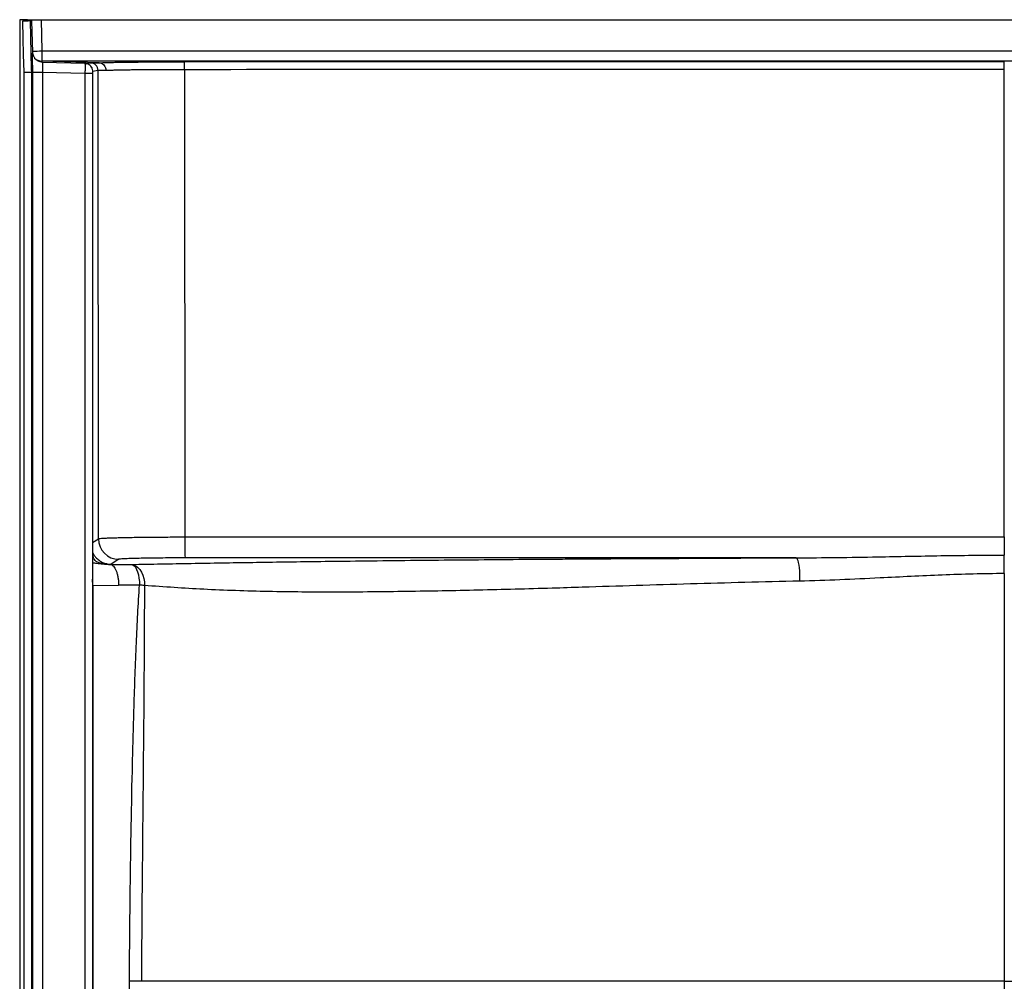
# Model space of a CAD drawing. Units: inches. Extents: x 317 to 480, y 64 to 259.
# Drawn here: x 429 to 453, y 143 to 166 of the extents above; entities that cross this region are included whole.
import ezdxf

# ---------------------------------------------------------------- set-up
doc = ezdxf.new("R2010")
doc.units = ezdxf.units.IN
doc.header["$MEASUREMENT"] = 0
doc.linetypes.add('SLD-Continue', pattern=[0])

msp = doc.modelspace()

# ---------------------------------------------------------------- linework, layer by layer
at = {"color": 0, "linetype": 'SLD-Continue', "lineweight": 30}
for p, q in [((428.646, 166.008), (428.646, 106.071)), ((428.834, 166.008), (428.646, 166.008)), ((428.834, 166.008), (428.834, 165.975)), ((428.834, 166.008), (428.855, 166.008)), ((428.855, 166.008), (428.856, 166.008)), ((428.856, 165.976), (428.855, 166.008)), ((428.856, 166.008), (428.856, 165.976)), ((428.856, 166.008), (428.918, 166.008)), ((428.918, 166.008), (429.168, 166.008)), ((428.918, 165.977), (428.918, 166.008)), ((428.931, 165.977), (428.931, 165.976)), ((428.931, 165.976), (428.958, 165.217)), ((429.168, 166.008), (429.181, 165.249)), ((429.168, 166.008), (475.974, 166.008)), ((429.181, 165.249), (429.181, 165.003)), ((429.181, 165.249), (475.961, 165.249)), ((429.175, 164.999), (429.156, 164.98)), ((429.181, 165.003), (429.179, 164.999)), ((430.572, 164.962), (429.179, 164.999)), ((475.961, 165.003), (429.181, 165.003)), ((429.201, 164.976), (429.202, 164.967)), ((429.201, 164.976), (430.232, 164.949)), ((430.232, 164.949), (430.233, 164.944)), ((430.232, 164.949), (430.281, 164.938)), ((430.259, 164.943), (430.367, 164.96)), ((430.259, 164.943), (430.367, 164.96)), ((430.367, 164.96), (430.375, 164.961)), ((430.367, 164.96), (430.375, 164.961)), ((428.931, 164.726), (428.744, 164.726)), ((428.744, 164.726), (428.744, 164.725)), ((428.744, 164.725), (428.744, 164.722)), ((428.744, 164.722), (428.744, 106.039)), ((428.931, 164.726), (428.931, 106.039)), ((428.958, 164.726), (428.931, 164.726)), ((428.958, 164.726), (428.958, 106.039)), ((429.201, 164.726), (429.201, 106.039)), ((430.232, 164.699), (429.201, 164.726)), ((430.232, 164.699), (430.232, 105.189)), ((430.552, 164.772), (430.415, 164.751)), ((430.552, 164.772), (430.415, 164.751)), ((430.415, 164.699), (430.415, 105.189)), ((430.559, 153.403), (430.552, 164.772)), ((430.559, 153.403), (430.552, 164.772)), ((432.652, 164.794), (432.658, 153.446)), ((432.652, 164.794), (432.658, 153.446)), ((452.568, 153.45), (452.568, 164.797)), ((452.573, 164.797), (452.568, 164.797)), ((452.568, 153.45), (452.568, 164.797)), ((452.573, 164.797), (452.568, 164.797)), ((430.415, 153.313), (430.559, 153.403)), ((431.059, 152.903), (430.868, 152.784)), ((430.893, 152.762), (430.78, 152.781)), ((430.868, 152.784), (430.852, 152.774)), ((430.868, 152.784), (430.852, 152.774)), ((430.852, 152.774), (431.359, 152.779)), ((430.421, 152.268), (430.415, 152.422)), ((430.421, 152.268), (430.415, 152.422)), ((430.421, 152.268), (431.051, 152.274)), ((430.421, 152.268), (430.421, 105.304)), ((431.557, 152.279), (431.051, 152.274)), ((431.314, 114.915), (431.314, 142.659)), ((431.605, 142.658), (431.605, 142.658)), ((431.605, 142.658), (431.605, 142.658)), ((452.571, 142.658), (452.571, 121.561))]:
    msp.add_line(p, q, dxfattribs=at)
at = {"color": 0, "linetype": 'SLD-Continue', "lineweight": 30, "flags": 128}
for points in [[(428.898, 165.977), (428.85, 165.975), (428.801, 165.974), (428.756, 165.973), (428.711, 165.972)], [(428.711, 165.972), (428.722, 165.562), (428.733, 165.153), (428.744, 164.743), (428.744, 164.726)], [(428.898, 165.977), (428.909, 165.588), (428.919, 165.199), (428.929, 164.81), (428.931, 164.726)], [(452.567, 164.988), (452.568, 164.988), (452.569, 164.988), (452.57, 164.988), (452.571, 164.988), (452.572, 164.988), (452.573, 164.988), (452.574, 164.988), (452.574, 164.988)], [(452.567, 164.988), (452.568, 164.988), (452.569, 164.988), (452.57, 164.988), (452.571, 164.988), (452.572, 164.988), (452.573, 164.988), (452.574, 164.988), (452.574, 164.988)], [(447.512, 152.94), (447.526, 152.931), (447.54, 152.909), (447.554, 152.873), (447.566, 152.824), (447.576, 152.765), (447.585, 152.697), (447.592, 152.621), (447.596, 152.54), (447.598, 152.457), (447.598, 152.373)], [(447.512, 152.94), (447.526, 152.931), (447.54, 152.909), (447.554, 152.873), (447.566, 152.824), (447.576, 152.765), (447.585, 152.697), (447.592, 152.621), (447.596, 152.54), (447.598, 152.457), (447.598, 152.373)], [(431.359, 152.779), (431.415, 152.77), (431.47, 152.746), (431.521, 152.707), (431.567, 152.656), (431.607, 152.593), (431.639, 152.52), (431.662, 152.44), (431.677, 152.355), (431.681, 152.268)], [(431.359, 152.779), (431.393, 152.77), (431.426, 152.746), (431.457, 152.709), (431.485, 152.659), (431.51, 152.597), (431.53, 152.526), (431.544, 152.448), (431.554, 152.365), (431.557, 152.279)], [(431.359, 152.779), (431.415, 152.77), (431.47, 152.746), (431.521, 152.707), (431.567, 152.656), (431.607, 152.593), (431.639, 152.52), (431.662, 152.44), (431.677, 152.355), (431.681, 152.268)], [(431.359, 152.779), (431.393, 152.77), (431.426, 152.746), (431.457, 152.709), (431.485, 152.659), (431.51, 152.597), (431.53, 152.526), (431.544, 152.448), (431.554, 152.365), (431.557, 152.279)]]:
    msp.add_lwpolyline(points, dxfattribs=at)
at = {"color": 0, "linetype": 'SLD-Continue', "lineweight": 30}
for centre, radius, start, end in [((428.791, 187.507), 21.53, 270.2847, 270.3732), ((429.019, 172.831), 7.584, 269.529, 271.2196), ((429.181, 165.253), 0.25, 225.278, 269.9943), ((430.364, 164.772), 0.188, 359.9963, 88.9694), ((428.263, 164.841), 4.388, 359.394, 1.8914), ((442.694, 164.843), 9.874, 359.7307, 0.8405), ((431.059, 153.403), 0.5, 180.0396, 269.9391), ((443.982, 153.319), 11.324, 179.3558, 181.9295), ((510.4, 153.402), 57.831, 179.95263, 180.39312), ((341.371, 152.752), 111.199, 359.89931, 0.13019), ((430.723, 142.198), 10.115, 84.5632, 85.2679)]:
    msp.add_arc(centre, radius, start, end, dxfattribs=at)
for centre, major_axis, ratio, start_param, end_param in [((429.179, 165.249), (0.213, -0.131), 0.999922, 4.664231, 5.248053), ((429.053, 164.868), (0.277, 0.065), 0.412118, 1.001054, 1.018438), ((468.492, 110.16), (3141.149, 0), 0.017455, 1.575866, 1.582207), ((468.492, 84.407), (3140.898, 0), 0.02182, 1.577476, 1.582203)]:
    msp.add_ellipse(centre, major_axis=major_axis, ratio=ratio, start_param=start_param, end_param=end_param, dxfattribs=at)
for points, knots in [([(428.958, 165.217), (428.957, 165.217), (428.955, 165.216), (428.953, 165.191), (428.952, 165.145), (428.951, 165.082), (428.952, 165.006), (428.953, 164.92), (428.955, 164.824), (428.957, 164.759), (428.958, 164.726)], [0, 0, 0, 0, 0.125083, 0.250063, 0.375021, 0.50004, 0.625049, 0.749916, 0.874795, 1, 1, 1, 1]), ([(428.958, 165.217), (428.962, 165.185), (428.968, 165.131), (429.002, 165.089), (429.016, 165.071)], [0, 0, 0, 0, 0.586179, 1, 1, 1, 1]), ([(429.202, 164.971), (429.184, 164.974), (429.146, 164.979), (429.093, 165.002), (429.046, 165.032), (429.022, 165.06), (429.01, 165.074)], [0, 0, 0, 0, 0.250428, 0.5029, 0.752198, 1, 1, 1, 1]), ([(429.202, 164.967), (429.203, 164.964), (429.204, 164.958), (429.204, 164.906), (429.204, 164.825), (429.202, 164.759), (429.201, 164.726)], [0, 0, 0, 0, 0.146386, 0.430924, 0.715462, 1, 1, 1, 1]), ([(430.232, 164.949), (430.256, 164.946), (430.305, 164.939), (430.363, 164.895), (430.397, 164.855), (430.406, 164.808), (430.41, 164.785), (430.415, 164.762)], [0, 0, 0, 0, 0.2492718, 0.500614, 0.7498041, 0.7554514, 1, 1, 1, 1]), ([(430.233, 164.944), (430.233, 164.944), (430.233, 164.942), (430.234, 164.925), (430.235, 164.881), (430.234, 164.812), (430.233, 164.75), (430.233, 164.716), (430.232, 164.699)], [0, 0, 0, 0, 0.00561, 0.150785, 0.42829, 0.705777, 0.850956, 1, 1, 1, 1]), ([(430.402, 164.829), (430.394, 164.846), (430.377, 164.88), (430.335, 164.917), (430.285, 164.941), (430.25, 164.943), (430.233, 164.944)], [0, 0, 0, 0, 0.25357, 0.512018, 0.764037, 1, 1, 1, 1]), ([(430.375, 164.961), (430.377, 164.961), (430.383, 164.961), (430.411, 164.962), (430.458, 164.962), (430.514, 164.962), (430.556, 164.962), (430.574, 164.962), (430.574, 164.962)], [0, 0, 0, 0, 0.121142, 0.35733, 0.600381, 0.843432, 0.999179, 1, 1, 1, 1]), ([(430.375, 164.961), (430.377, 164.961), (430.383, 164.961), (430.411, 164.962), (430.458, 164.962), (430.514, 164.962), (430.556, 164.962), (430.574, 164.962), (430.574, 164.962)], [0, 0, 0, 0, 0.121142, 0.35733, 0.600381, 0.843432, 0.999179, 1, 1, 1, 1]), ([(430.572, 164.962), (430.613, 164.963), (430.682, 164.966), (430.805, 164.969), (430.926, 164.972), (431.061, 164.974), (431.207, 164.976), (431.362, 164.978), (431.527, 164.98), (431.701, 164.982), (431.882, 164.983), (432.068, 164.984), (432.257, 164.985), (432.451, 164.985), (432.583, 164.985), (432.649, 164.985)], [0, 0, 0, 0, 0.104525, 0.177825, 0.251634, 0.327048, 0.403017, 0.476317, 0.550126, 0.62554, 0.701508, 0.774808, 0.848617, 0.924031, 1, 1, 1, 1]), ([(430.572, 164.962), (430.613, 164.963), (430.682, 164.966), (430.805, 164.969), (430.926, 164.972), (431.061, 164.974), (431.207, 164.976), (431.362, 164.978), (431.527, 164.98), (431.701, 164.982), (431.882, 164.983), (432.068, 164.984), (432.257, 164.985), (432.451, 164.985), (432.583, 164.985), (432.649, 164.985)], [0, 0, 0, 0, 0.104525, 0.177825, 0.251634, 0.327048, 0.403017, 0.476317, 0.550126, 0.62554, 0.701508, 0.774808, 0.848617, 0.924031, 1, 1, 1, 1]), ([(430.574, 164.962), (430.574, 164.962), (430.573, 164.962), (430.573, 164.962), (430.572, 164.962)], [0, 0, 0, 0, 0.5933, 1, 1, 1, 1]), ([(430.574, 164.962), (430.574, 164.962), (430.573, 164.962), (430.573, 164.962), (430.572, 164.962)], [0, 0, 0, 0, 0.5933, 1, 1, 1, 1]), ([(430.574, 164.962), (430.593, 164.959), (430.632, 164.954), (430.682, 164.921), (430.721, 164.873), (430.739, 164.821), (430.743, 164.787), (430.743, 164.774), (430.743, 164.773)], [0, 0, 0, 0, 0.21628, 0.43256, 0.648843, 0.865135, 0.986509, 1, 1, 1, 1]), ([(430.574, 164.962), (430.593, 164.959), (430.632, 164.954), (430.682, 164.921), (430.721, 164.873), (430.739, 164.821), (430.743, 164.787), (430.743, 164.774), (430.743, 164.773)], [0, 0, 0, 0, 0.21628, 0.43256, 0.648843, 0.865135, 0.986509, 1, 1, 1, 1]), ([(430.415, 164.699), (430.412, 164.699), (430.409, 164.699), (430.386, 164.699), (430.363, 164.699), (430.334, 164.699), (430.291, 164.699), (430.255, 164.699), (430.232, 164.699)], [0, 0, 0, 0, 0.239816, 0.368591, 0.500001, 0.63141, 0.760185, 1, 1, 1, 1]), ([(430.415, 164.762), (430.415, 164.761), (430.415, 164.759), (430.415, 164.744), (430.415, 164.724), (430.415, 164.707), (430.415, 164.699)], [0, 0, 0, 0, 0.250002, 0.500001, 0.749999, 1, 1, 1, 1]), ([(430.743, 164.773), (430.727, 164.773), (430.687, 164.773), (430.637, 164.773), (430.593, 164.773), (430.563, 164.773), (430.556, 164.772), (430.552, 164.772)], [0, 0, 0, 0, 0.1419749, 0.3526781, 0.5648442, 0.7816247, 1, 1, 1, 1]), ([(430.743, 164.773), (430.727, 164.773), (430.687, 164.773), (430.637, 164.773), (430.593, 164.773), (430.563, 164.773), (430.556, 164.772), (430.552, 164.772)], [0, 0, 0, 0, 0.1419749, 0.3526781, 0.5648442, 0.7816247, 1, 1, 1, 1]), ([(432.652, 164.794), (432.593, 164.794), (432.475, 164.794), (432.298, 164.794), (432.122, 164.793), (431.95, 164.792), (431.785, 164.791), (431.626, 164.789), (431.473, 164.788), (431.329, 164.786), (431.196, 164.784), (431.073, 164.782), (430.96, 164.779), (430.845, 164.776), (430.78, 164.774), (430.743, 164.773)], [0, 0, 0, 0, 0.0734894, 0.1469787, 0.2226031, 0.2982275, 0.3717169, 0.4452063, 0.5208307, 0.5964551, 0.6699444, 0.7434338, 0.8190582, 0.8946826, 1, 1, 1, 1]), ([(432.652, 164.794), (432.593, 164.794), (432.475, 164.794), (432.298, 164.794), (432.122, 164.793), (431.95, 164.792), (431.785, 164.791), (431.626, 164.789), (431.473, 164.788), (431.329, 164.786), (431.196, 164.784), (431.073, 164.782), (430.96, 164.779), (430.845, 164.776), (430.78, 164.774), (430.743, 164.773)], [0, 0, 0, 0, 0.0734894, 0.1469787, 0.2226031, 0.2982275, 0.3717169, 0.4452063, 0.5208307, 0.5964551, 0.6699444, 0.7434338, 0.8190582, 0.8946826, 1, 1, 1, 1]), ([(452.568, 164.797), (452.443, 164.797), (451.816, 164.797), (449.184, 164.797), (442.671, 164.796), (436.659, 164.795), (432.652, 164.794)], [0, 0, 0, 0, 0.018878, 0.094389, 0.396435, 1, 1, 1, 1]), ([(452.568, 164.797), (452.443, 164.797), (451.816, 164.797), (449.184, 164.797), (442.671, 164.796), (436.659, 164.795), (432.652, 164.794)], [0, 0, 0, 0, 0.018878, 0.094389, 0.396435, 1, 1, 1, 1]), ([(430.559, 153.403), (430.563, 153.404), (430.57, 153.407), (430.605, 153.411), (430.663, 153.416), (430.752, 153.42), (430.864, 153.425), (431, 153.429), (431.157, 153.432), (431.334, 153.436), (431.527, 153.439), (431.735, 153.441), (431.955, 153.443), (432.184, 153.445), (432.42, 153.446), (432.579, 153.446), (432.658, 153.446)], [0, 0, 0, 0, 0.057416, 0.114833, 0.188519, 0.26244, 0.336126, 0.409811, 0.483732, 0.557417, 0.631103, 0.705023, 0.778709, 0.852394, 0.926315, 1, 1, 1, 1]), ([(430.559, 153.403), (430.563, 153.404), (430.57, 153.407), (430.605, 153.411), (430.663, 153.416), (430.752, 153.42), (430.864, 153.425), (431, 153.429), (431.157, 153.432), (431.334, 153.436), (431.527, 153.439), (431.735, 153.441), (431.955, 153.443), (432.184, 153.445), (432.42, 153.446), (432.579, 153.446), (432.658, 153.446)], [0, 0, 0, 0, 0.057416, 0.114833, 0.188519, 0.26244, 0.336126, 0.409811, 0.483732, 0.557417, 0.631103, 0.705023, 0.778709, 0.852394, 0.926315, 1, 1, 1, 1]), ([(432.658, 153.446), (432.992, 153.446), (434.658, 153.446), (438.81, 153.447), (445.113, 153.449), (450.083, 153.449), (452.568, 153.45)], [0, 0, 0, 0, 0.050224, 0.251123, 0.62556, 1, 1, 1, 1]), ([(432.658, 153.446), (432.992, 153.446), (434.658, 153.446), (438.81, 153.447), (445.113, 153.449), (450.083, 153.449), (452.568, 153.45)], [0, 0, 0, 0, 0.050224, 0.251123, 0.62556, 1, 1, 1, 1]), ([(430.415, 153.078), (430.416, 153.073), (430.423, 153.055), (430.433, 153.039), (430.441, 153.026)], [0, 0, 0, 0, 0.249703, 1, 1, 1, 1]), ([(430.415, 153.078), (430.416, 153.073), (430.423, 153.055), (430.433, 153.039), (430.441, 153.026)], [0, 0, 0, 0, 0.249703, 1, 1, 1, 1]), ([(430.699, 152.788), (430.687, 152.79), (430.645, 152.796), (430.578, 152.812), (430.508, 152.847), (430.461, 152.895), (430.439, 152.94), (430.433, 152.975), (430.435, 153.001), (430.439, 153.019), (430.44, 153.024), (430.44, 153.026)], [0, 0, 0, 0, 0.05271, 0.189278, 0.318743, 0.42688, 0.524869, 0.627259, 0.741303, 0.870254, 1, 1, 1, 1]), ([(430.699, 152.788), (430.687, 152.79), (430.645, 152.796), (430.578, 152.812), (430.508, 152.847), (430.461, 152.895), (430.439, 152.94), (430.433, 152.975), (430.435, 153.001), (430.439, 153.019), (430.44, 153.024), (430.44, 153.026)], [0, 0, 0, 0, 0.05271, 0.189278, 0.318743, 0.42688, 0.524869, 0.627259, 0.741303, 0.870254, 1, 1, 1, 1]), ([(430.441, 153.026), (430.441, 153.025), (430.449, 153.012), (430.466, 152.988), (430.49, 152.957), (430.53, 152.914), (430.592, 152.865), (430.669, 152.822), (430.72, 152.809), (430.739, 152.804)], [0, 0, 0, 0, 0.009113, 0.1223, 0.225226, 0.31789, 0.585222, 0.84553, 1, 1, 1, 1]), ([(430.441, 153.026), (430.441, 153.025), (430.449, 153.012), (430.466, 152.988), (430.49, 152.957), (430.53, 152.914), (430.592, 152.865), (430.669, 152.822), (430.72, 152.809), (430.739, 152.804)], [0, 0, 0, 0, 0.009113, 0.1223, 0.225226, 0.31789, 0.585222, 0.84553, 1, 1, 1, 1]), ([(432.664, 152.937), (432.573, 152.937), (432.39, 152.937), (432.125, 152.935), (431.875, 152.933), (431.648, 152.929), (431.451, 152.925), (431.288, 152.92), (431.166, 152.915), (431.083, 152.909), (431.067, 152.905), (431.059, 152.903)], [0, 0, 0, 0, 0.110649, 0.221299, 0.331948, 0.442597, 0.553247, 0.663896, 0.774547, 0.885197, 1, 1, 1, 1]), ([(432.664, 152.937), (432.573, 152.937), (432.39, 152.937), (432.125, 152.935), (431.875, 152.933), (431.648, 152.929), (431.451, 152.925), (431.288, 152.92), (431.166, 152.915), (431.083, 152.909), (431.067, 152.905), (431.059, 152.903)], [0, 0, 0, 0, 0.110649, 0.221299, 0.331948, 0.442597, 0.553247, 0.663896, 0.774547, 0.885197, 1, 1, 1, 1]), ([(431.359, 152.779), (431.6, 152.783), (432.082, 152.792), (432.812, 152.805), (433.552, 152.818), (434.306, 152.83), (435.076, 152.841), (435.864, 152.852), (436.748, 152.863), (437.733, 152.875), (438.821, 152.886), (439.931, 152.896), (440.867, 152.904), (441.621, 152.909), (442.433, 152.915), (443.5, 152.921), (444.828, 152.928), (446.165, 152.935), (447.063, 152.938), (447.512, 152.94)], [0, 0, 0, 0, 0.052277, 0.104552, 0.156385, 0.208263, 0.260139, 0.311982, 0.363785, 0.430498, 0.497275, 0.564051, 0.630759, 0.663423, 0.696088, 0.772051, 0.848046, 0.924039, 1, 1, 1, 1]), ([(431.359, 152.779), (431.6, 152.783), (432.082, 152.792), (432.812, 152.805), (433.552, 152.818), (434.306, 152.83), (435.076, 152.841), (435.864, 152.852), (436.748, 152.863), (437.733, 152.875), (438.821, 152.886), (439.931, 152.896), (440.867, 152.904), (441.621, 152.909), (442.433, 152.915), (443.5, 152.921), (444.828, 152.928), (446.165, 152.935), (447.063, 152.938), (447.512, 152.94)], [0, 0, 0, 0, 0.052277, 0.104552, 0.156385, 0.208263, 0.260139, 0.311982, 0.363785, 0.430498, 0.497275, 0.564051, 0.630759, 0.663423, 0.696088, 0.772051, 0.848046, 0.924039, 1, 1, 1, 1]), ([(447.512, 152.94), (447.842, 152.942), (448.501, 152.946), (449.673, 152.967), (450.773, 152.989), (451.799, 153.003), (452.313, 153.004), (452.57, 153.005)], [0, 0, 0, 0, 0.195963, 0.391978, 0.695858, 0.84793, 1, 1, 1, 1]), ([(447.512, 152.94), (447.842, 152.942), (448.501, 152.946), (449.673, 152.967), (450.773, 152.989), (451.799, 153.003), (452.313, 153.004), (452.57, 153.005)], [0, 0, 0, 0, 0.195963, 0.391978, 0.695858, 0.84793, 1, 1, 1, 1]), ([(430.415, 152.822), (430.416, 152.822), (430.435, 152.818), (430.518, 152.807), (430.662, 152.791), (430.787, 152.78), (430.852, 152.774)], [0, 0, 0, 0, 0.027655, 0.327763, 0.646619, 1, 1, 1, 1]), ([(430.415, 152.822), (430.416, 152.822), (430.435, 152.818), (430.518, 152.807), (430.662, 152.791), (430.787, 152.78), (430.852, 152.774)], [0, 0, 0, 0, 0.027655, 0.327763, 0.646619, 1, 1, 1, 1]), ([(430.739, 152.804), (430.751, 152.8), (430.793, 152.786), (430.837, 152.785), (430.868, 152.784)], [0, 0, 0, 0, 0.286356, 1, 1, 1, 1]), ([(430.739, 152.804), (430.751, 152.8), (430.793, 152.786), (430.837, 152.785), (430.868, 152.784)], [0, 0, 0, 0, 0.286356, 1, 1, 1, 1]), ([(430.893, 152.761), (430.904, 152.753), (430.929, 152.736), (430.962, 152.689), (430.992, 152.627), (431.017, 152.551), (431.035, 152.465), (431.048, 152.371), (431.05, 152.307), (431.051, 152.274)], [0, 0, 0, 0, 0.135489, 0.279574, 0.423659, 0.567744, 0.71183, 0.855915, 1, 1, 1, 1]), ([(430.893, 152.761), (430.904, 152.753), (430.929, 152.736), (430.962, 152.689), (430.992, 152.627), (431.017, 152.551), (431.035, 152.465), (431.048, 152.371), (431.05, 152.307), (431.051, 152.274)], [0, 0, 0, 0, 0.135489, 0.279574, 0.423659, 0.567744, 0.71183, 0.855915, 1, 1, 1, 1]), ([(452.57, 152.557), (452.318, 152.554), (451.814, 152.55), (451.059, 152.522), (450.305, 152.487), (449.475, 152.446), (448.572, 152.401), (447.923, 152.382), (447.598, 152.373)], [0, 0, 0, 0, 0.150946, 0.301907, 0.453512, 0.605124, 0.802479, 1, 1, 1, 1]), ([(452.57, 152.557), (452.318, 152.554), (451.814, 152.55), (451.059, 152.522), (450.305, 152.487), (449.475, 152.446), (448.572, 152.401), (447.923, 152.382), (447.598, 152.373)], [0, 0, 0, 0, 0.150946, 0.301907, 0.453512, 0.605124, 0.802479, 1, 1, 1, 1]), ([(452.571, 152.557), (452.571, 152.529), (452.571, 152.404), (452.571, 152.28), (452.571, 152.183)], [0, 0, 0, 0, 0.225504, 1, 1, 1, 1]), ([(452.571, 152.557), (452.571, 152.529), (452.571, 152.404), (452.571, 152.28), (452.571, 152.183)], [0, 0, 0, 0, 0.225504, 1, 1, 1, 1]), ([(431.314, 142.659), (431.314, 142.675), (431.314, 142.709), (431.317, 143.393), (431.333, 145.08), (431.369, 147.266), (431.422, 149.319), (431.469, 150.589), (431.513, 151.576), (431.543, 152.045), (431.557, 152.279)], [0, 0, 0, 0, 0.005144, 0.010533, 0.213283, 0.530772, 0.692118, 0.85346, 0.926732, 1, 1, 1, 1]), ([(431.314, 142.659), (431.314, 142.675), (431.314, 142.709), (431.317, 143.393), (431.333, 145.08), (431.369, 147.266), (431.422, 149.319), (431.469, 150.589), (431.513, 151.576), (431.543, 152.045), (431.557, 152.279)], [0, 0, 0, 0, 0.005144, 0.010533, 0.213283, 0.530772, 0.692118, 0.85346, 0.926732, 1, 1, 1, 1]), ([(431.681, 152.268), (431.679, 152.033), (431.673, 151.564), (431.669, 150.061), (431.647, 147.775), (431.62, 145.074), (431.608, 143.39), (431.605, 142.707), (431.605, 142.674), (431.605, 142.658), (431.605, 142.658)], [0, 0, 0, 0, 0.073254, 0.14651, 0.469323, 0.786864, 0.989605, 0.994975, 1, 1, 1, 1, 1]), ([(431.681, 152.268), (431.679, 152.033), (431.673, 151.564), (431.669, 150.061), (431.647, 147.775), (431.62, 145.074), (431.608, 143.39), (431.605, 142.707), (431.605, 142.674), (431.605, 142.658), (431.605, 142.658)], [0, 0, 0, 0, 0.073254, 0.14651, 0.469323, 0.786864, 0.989605, 0.994975, 1, 1, 1, 1, 1]), ([(447.598, 152.373), (447.154, 152.362), (446.266, 152.342), (444.943, 152.305), (443.625, 152.266), (442.507, 152.23), (441.525, 152.198), (440.682, 152.175), (439.791, 152.153), (438.913, 152.135), (438.05, 152.121), (437.19, 152.11), (436.34, 152.105), (435.502, 152.107), (434.686, 152.119), (433.891, 152.14), (433.13, 152.173), (432.396, 152.216), (431.92, 152.251), (431.681, 152.268)], [0, 0, 0, 0, 0.076093, 0.152187, 0.228503, 0.304817, 0.347702, 0.401231, 0.454818, 0.508427, 0.562019, 0.615551, 0.671305, 0.727123, 0.782992, 0.838866, 0.894668, 0.94733, 1, 1, 1, 1]), ([(447.598, 152.373), (447.154, 152.362), (446.266, 152.342), (444.943, 152.305), (443.625, 152.266), (442.507, 152.23), (441.525, 152.198), (440.682, 152.175), (439.791, 152.153), (438.913, 152.135), (438.05, 152.121), (437.19, 152.11), (436.34, 152.105), (435.502, 152.107), (434.686, 152.119), (433.891, 152.14), (433.13, 152.173), (432.396, 152.216), (431.92, 152.251), (431.681, 152.268)], [0, 0, 0, 0, 0.076093, 0.152187, 0.228503, 0.304817, 0.347702, 0.401231, 0.454818, 0.508427, 0.562019, 0.615551, 0.671305, 0.727123, 0.782992, 0.838866, 0.894668, 0.94733, 1, 1, 1, 1]), ([(452.571, 152.183), (452.571, 151.178), (452.571, 149.105), (452.571, 145.963), (452.571, 143.793), (452.571, 142.691), (452.571, 142.658)], [0, 0, 0, 0, 0.3166552, 0.6530681, 0.9895032, 1, 1, 1, 1]), ([(452.571, 152.183), (452.571, 151.178), (452.571, 149.105), (452.571, 145.963), (452.571, 143.793), (452.571, 142.691), (452.571, 142.658)], [0, 0, 0, 0, 0.3166552, 0.6530681, 0.9895032, 1, 1, 1, 1]), ([(431.605, 142.658), (431.598, 142.658), (431.584, 142.658), (431.546, 142.658), (431.497, 142.658), (431.426, 142.658), (431.361, 142.658), (431.318, 142.659), (431.314, 142.659)], [0, 0, 0, 0, 0.173259, 0.351542, 0.524801, 0.703085, 0.972642, 1, 1, 1, 1]), ([(431.605, 142.658), (431.598, 142.658), (431.584, 142.658), (431.546, 142.658), (431.497, 142.658), (431.426, 142.658), (431.361, 142.658), (431.318, 142.659), (431.314, 142.659)], [0, 0, 0, 0, 0.173259, 0.351542, 0.524801, 0.703085, 0.972642, 1, 1, 1, 1]), ([(452.571, 142.658), (451.989, 142.658), (450.829, 142.658), (449.097, 142.658), (447.387, 142.658), (446.039, 142.658), (445.044, 142.658), (444.391, 142.658), (443.736, 142.658), (443.074, 142.658), (442.401, 142.658), (441.716, 142.658), (441.026, 142.658), (440.334, 142.658), (439.642, 142.658), (438.954, 142.658), (438.276, 142.658), (437.613, 142.658), (436.972, 142.658), (436.356, 142.658), (435.767, 142.658), (435.203, 142.658), (434.667, 142.658), (434.162, 142.658), (433.693, 142.658), (433.261, 142.658), (432.87, 142.658), (432.523, 142.658), (432.222, 142.658), (431.969, 142.658), (431.757, 142.658), (431.656, 142.658), (431.605, 142.658)], [0, 0, 0, 0, 0.070625, 0.140839, 0.210231, 0.278128, 0.30453, 0.330925, 0.357408, 0.384079, 0.411211, 0.439158, 0.467172, 0.494962, 0.52325, 0.551549, 0.579876, 0.608206, 0.636528, 0.664358, 0.69222, 0.720132, 0.748153, 0.776278, 0.804475, 0.83268, 0.860891, 0.889109, 0.916827, 0.944549, 0.972274, 1, 1, 1, 1]), ([(452.571, 142.658), (451.989, 142.658), (450.829, 142.658), (449.097, 142.658), (447.387, 142.658), (446.039, 142.658), (445.044, 142.658), (444.391, 142.658), (443.736, 142.658), (443.074, 142.658), (442.401, 142.658), (441.716, 142.658), (441.026, 142.658), (440.334, 142.658), (439.642, 142.658), (438.954, 142.658), (438.276, 142.658), (437.613, 142.658), (436.972, 142.658), (436.356, 142.658), (435.767, 142.658), (435.203, 142.658), (434.667, 142.658), (434.162, 142.658), (433.693, 142.658), (433.261, 142.658), (432.87, 142.658), (432.523, 142.658), (432.222, 142.658), (431.969, 142.658), (431.757, 142.658), (431.656, 142.658), (431.605, 142.658)], [0, 0, 0, 0, 0.070625, 0.140839, 0.210231, 0.278128, 0.30453, 0.330925, 0.357408, 0.384079, 0.411211, 0.439158, 0.467172, 0.494962, 0.52325, 0.551549, 0.579876, 0.608206, 0.636528, 0.664358, 0.69222, 0.720132, 0.748153, 0.776278, 0.804475, 0.83268, 0.860891, 0.889109, 0.916827, 0.944549, 0.972274, 1, 1, 1, 1]), ([(452.571, 142.658), (453.153, 142.658), (454.313, 142.658), (456.045, 142.658), (457.755, 142.658), (459.103, 142.658), (460.097, 142.658), (460.751, 142.658), (461.406, 142.658), (462.067, 142.658), (462.741, 142.658), (463.425, 142.658), (464.115, 142.658), (464.808, 142.658), (465.5, 142.658), (466.188, 142.658), (466.865, 142.658), (467.529, 142.658), (468.17, 142.658), (468.786, 142.658), (469.375, 142.658), (469.939, 142.658), (470.475, 142.658), (470.98, 142.658), (471.449, 142.658), (471.881, 142.658), (472.272, 142.658), (472.619, 142.658), (472.919, 142.658), (473.173, 142.658), (473.385, 142.658), (473.486, 142.658), (473.537, 142.658)], [0, 0, 0, 0, 0.070625, 0.140839, 0.210231, 0.278128, 0.30453, 0.330925, 0.357408, 0.384079, 0.411211, 0.439158, 0.467172, 0.494962, 0.52325, 0.551549, 0.579876, 0.608206, 0.636528, 0.664358, 0.69222, 0.720132, 0.748153, 0.776278, 0.804475, 0.83268, 0.860891, 0.889109, 0.916827, 0.944549, 0.972274, 1, 1, 1, 1]), ([(452.571, 142.658), (453.153, 142.658), (454.313, 142.658), (456.045, 142.658), (457.755, 142.658), (459.103, 142.658), (460.097, 142.658), (460.751, 142.658), (461.406, 142.658), (462.067, 142.658), (462.741, 142.658), (463.425, 142.658), (464.115, 142.658), (464.808, 142.658), (465.5, 142.658), (466.188, 142.658), (466.865, 142.658), (467.529, 142.658), (468.17, 142.658), (468.786, 142.658), (469.375, 142.658), (469.939, 142.658), (470.475, 142.658), (470.98, 142.658), (471.449, 142.658), (471.881, 142.658), (472.272, 142.658), (472.619, 142.658), (472.919, 142.658), (473.173, 142.658), (473.385, 142.658), (473.486, 142.658), (473.537, 142.658)], [0, 0, 0, 0, 0.070625, 0.140839, 0.210231, 0.278128, 0.30453, 0.330925, 0.357408, 0.384079, 0.411211, 0.439158, 0.467172, 0.494962, 0.52325, 0.551549, 0.579876, 0.608206, 0.636528, 0.664358, 0.69222, 0.720132, 0.748153, 0.776278, 0.804475, 0.83268, 0.860891, 0.889109, 0.916827, 0.944549, 0.972274, 1, 1, 1, 1])]:
    msp.add_open_spline(points, degree=3, knots=knots, dxfattribs=at)
msp.add_open_spline([(429.201, 164.726), (429.17, 164.726), (429.107, 164.726), (429.028, 164.726), (428.972, 164.726), (428.963, 164.726), (428.958, 164.726)], degree=3, dxfattribs=at)

doc.saveas('drawing.dxf')
